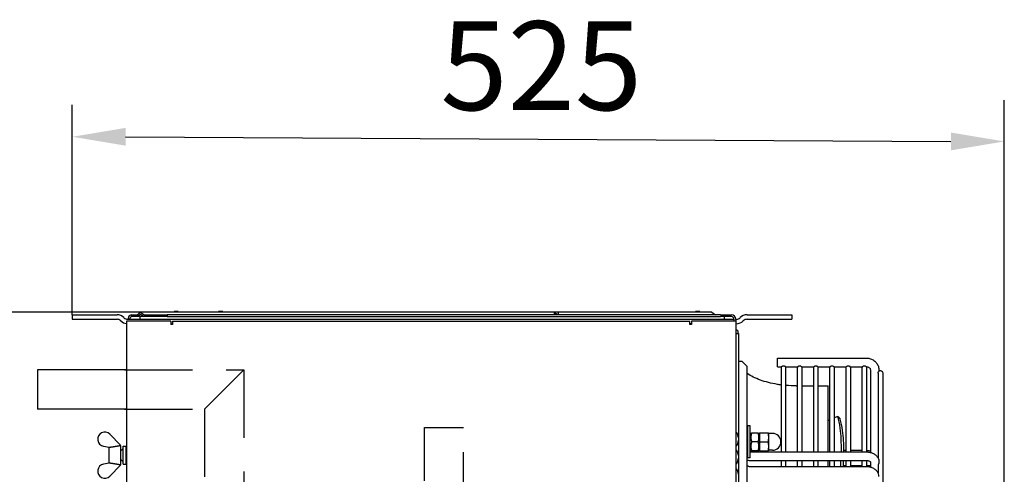
# Model space of a CAD drawing. Units: millimetres. Extents: x 13926 to 18648, y 15519 to 18857.
# Drawn here: x 17640 to 18194, y 17959 to 18215 of the extents above; entities that cross this region are included whole.
import ezdxf

# ---------------------------------------------------------------- set-up
doc = ezdxf.new("R2010")
doc.units = ezdxf.units.MM
doc.header["$LTSCALE"] = 6
doc.linetypes.add('HIDDEN', pattern=[9.525, 6.35, -3.175])
for name, color, linetype in [('00-DISEGNO', 7, 'Continuous'), ('00-NAS', 2, 'HIDDEN'), ('Q', 4, 'Continuous')]:
    doc.layers.add(name, color=color, linetype=linetype)
doc.styles.get("Standard").update_dxf_attribs({"font": 'tahoma.ttf'})

msp = doc.modelspace()

# ---------------------------------------------------------------- linework, layer by layer
for p, q in [((17669.65, 18048.87), (17694.86, 18048.87)), ((17669.65, 18048.87), (17669.65, 18046.37)), ((17703.15, 18048.87), (17706.15, 18048.87)), ((17703.15, 18047.87), (17703.15, 18048.87)), ((17706.48, 18047.87), (17703.15, 18047.87)), ((17706.15, 18048.87), (17708.15, 18050.37)), ((17708.15, 18049.12), (17706.48, 18047.87)), ((17709.82, 18047.87), (17706.48, 18047.87)), ((17707.65, 18047.87), (17707.65, 18046.39)), ((17941.15, 18050.37), (17708.15, 18050.37)), ((17708.15, 18050.37), (17710.15, 18048.87)), ((17709.82, 18047.87), (17708.15, 18049.12)), ((17723.15, 18047.87), (17709.82, 18047.87)), ((17710.15, 18048.87), (17723.15, 18048.87)), ((17723.15, 18048.87), (17723.15, 18047.87)), ((18034.55, 18048.87), (17723.15, 18048.87)), ((17723.15, 18047.87), (18034.55, 18047.87)), ((17726.94, 18050.62), (17726.83, 18050.37)), ((17726.94, 18050.62), (17726.97, 18050.7)), ((17727.52, 18050.82), (17727.16, 18050.82)), ((17727.52, 18050.65), (17727.52, 18050.82)), ((17728.77, 18050.82), (17727.52, 18050.82)), ((17727.52, 18050.37), (17727.52, 18050.65)), ((17728.77, 18050.82), (17728.77, 18050.65)), ((17729.14, 18050.82), (17728.77, 18050.82)), ((17728.77, 18050.65), (17728.77, 18050.37)), ((17729.33, 18050.7), (17729.36, 18050.62)), ((17729.47, 18050.37), (17729.36, 18050.62)), ((17751.94, 18050.62), (17751.83, 18050.37)), ((17751.94, 18050.62), (17751.97, 18050.7)), ((17752.52, 18050.82), (17752.16, 18050.82)), ((17752.52, 18050.65), (17752.52, 18050.82)), ((17753.77, 18050.82), (17752.52, 18050.82)), ((17752.52, 18050.37), (17752.52, 18050.65)), ((17753.77, 18050.82), (17753.77, 18050.65)), ((17754.14, 18050.82), (17753.77, 18050.82)), ((17753.77, 18050.65), (17753.77, 18050.37)), ((17754.33, 18050.7), (17754.36, 18050.62)), ((17754.47, 18050.37), (17754.36, 18050.62)), ((17941.15, 18048.87), (17941.15, 18050.37)), ((17943.15, 18050.37), (17941.15, 18050.37)), ((17941.15, 18049.22), (17942.65, 18049.22)), ((17942.65, 18049.22), (17942.65, 18048.87)), ((17943.15, 18050.37), (17943.15, 18048.87)), ((18029.65, 18050.37), (17943.15, 18050.37)), ((18020.44, 18050.62), (18020.33, 18050.37)), ((18020.44, 18050.62), (18020.47, 18050.7)), ((18021.02, 18050.82), (18020.66, 18050.82)), ((18021.02, 18050.65), (18021.02, 18050.82)), ((18022.27, 18050.82), (18021.02, 18050.82)), ((18021.02, 18050.37), (18021.02, 18050.65)), ((18022.27, 18050.82), (18022.27, 18050.65)), ((18022.64, 18050.82), (18022.27, 18050.82)), ((18022.27, 18050.65), (18022.27, 18050.37)), ((18022.83, 18050.7), (18022.86, 18050.62)), ((18022.97, 18050.37), (18022.86, 18050.62)), ((18029.65, 18050.37), (18031.65, 18048.87)), ((18034.55, 18048.87), (18040.55, 18048.87)), ((18040.55, 18047.87), (18034.55, 18047.87)), ((18036.65, 18046.39), (18036.65, 18047.87)), ((18040.55, 18047.87), (18040.55, 18048.87)), ((18049.44, 18048.87), (18074.65, 18048.87)), ((18074.65, 18048.87), (18074.65, 18046.37)), ((17669.65, 18046.37), (17694.86, 18046.37)), ((17696.98, 18045.49), (17696.99, 18045.48)), ((17698.75, 18047.26), (17698.76, 18047.25)), ((17700.15, 18045.37), (17700.15, 17615.37)), ((17725.15, 18045.37), (17700.15, 18045.37)), ((17700.88, 18046.37), (18042.15, 18046.37)), ((17701.15, 18046.87), (17701.15, 18046.37)), ((17702.15, 18046.37), (17702.15, 18046.87)), ((17707.65, 18046.39), (18036.65, 18046.39)), ((17707.65, 18046.39), (17707.65, 18046.37)), ((17725.15, 18045.37), (17725.15, 18043.37)), ((17725.15, 18043.87), (17726.15, 18043.87)), ((17726.15, 18043.37), (17725.15, 18043.37)), ((17726.15, 18045.37), (18017.15, 18045.37)), ((17726.15, 18045.37), (17726.15, 18043.37)), ((17935.22, 18046.39), (17935.22, 18046.37)), ((17940.07, 18046.39), (17940.07, 18046.37)), ((18017.15, 18043.37), (18017.15, 18045.37)), ((18018.15, 18043.87), (18017.15, 18043.87)), ((18018.15, 18043.37), (18017.15, 18043.37)), ((18043.15, 18045.37), (18018.15, 18045.37)), ((18018.15, 18045.37), (18018.15, 18043.37)), ((18036.65, 18046.37), (18036.65, 18046.39)), ((18042.15, 18045.37), (18042.15, 18046.27)), ((18043.15, 18046.37), (18043.42, 18046.37)), ((18043.15, 18046.27), (18043.15, 18045.37)), ((18043.15, 18045.37), (18043.15, 17615.37)), ((18043.15, 18043.87), (18043.42, 18043.87)), ((18045.54, 18047.25), (18045.55, 18047.26)), ((18047.31, 18045.48), (18047.32, 18045.49)), ((18049.44, 18046.37), (18074.65, 18046.37)), ((18043.15, 18038.37), (18044.3, 18038.37)), ((18044.65, 18038.37), (18044.3, 18038.37)), ((18044.4, 18038.37), (18044.4, 18039.63)), ((18044.65, 18038.37), (18044.65, 17619.37)), ((18044.65, 18022.87), (18046.53, 18022.87)), ((18046.53, 18022.87), (18049.52, 18019.87)), ((18046.57, 18022.87), (18046.53, 18022.87)), ((18049.57, 18019.87), (18046.57, 18022.87)), ((18066.55, 18019.67), (18066.55, 18024.47)), ((18066.55, 18024.47), (18116.85, 18024.47)), ((18049.52, 18019.87), (18049.57, 18019.87)), ((18049.52, 17635.87), (18049.52, 18019.87)), ((18049.57, 17635.87), (18049.57, 18019.87)), ((18066.55, 18019.67), (18068.88, 18019.67)), ((18068.55, 18018.77), (18068.55, 17971.69)), ((18071.02, 18019.67), (18077.98, 18019.67)), ((18071.35, 17971.69), (18071.35, 18018.77)), ((18077.65, 18018.77), (18077.65, 17971.69)), ((18080.12, 18019.67), (18087.08, 18019.67)), ((18080.45, 17971.69), (18080.45, 18018.77)), ((18086.75, 18018.77), (18086.75, 17971.69)), ((18089.22, 18019.67), (18096.18, 18019.67)), ((18089.55, 17971.69), (18089.55, 18018.77)), ((18095.85, 18018.77), (18095.85, 17971.69)), ((18098.32, 18019.67), (18105.28, 18019.67)), ((18098.65, 17971.69), (18098.65, 18018.77)), ((18104.95, 18018.77), (18104.95, 17971.69)), ((18107.42, 18019.67), (18114.38, 18019.67)), ((18107.75, 17971.69), (18107.75, 18018.77)), ((18114.05, 18018.77), (18114.05, 17971.69)), ((18116.52, 18019.67), (18116.85, 18019.67)), ((18116.85, 17971.69), (18116.85, 18018.77)), ((18118.85, 18017.67), (18118.85, 17971.45)), ((18123.15, 18015.96), (18123.15, 17968.28)), ((18123.65, 18017.67), (18123.65, 18017.04)), ((18125.95, 17641.77), (18125.95, 18015.97)), ((18077.15, 18008.87), (18077.65, 18008.87)), ((18080.45, 18008.87), (18086.75, 18008.87)), ((18089.55, 18008.87), (18095.15, 18008.87)), ((18095.15, 17971.69), (18095.15, 18008.87)), ((18100.51, 17991.61), (18101.76, 17990.15)), ((17696.85, 17975.47), (17690.81, 17981.66)), ((17867.82, 17985.41), (17889.82, 17985.41)), ((18049.65, 17986.36), (18049.65, 17968.36)), ((18051.25, 17986.36), (18049.65, 17986.36)), ((18051.25, 17968.36), (18051.25, 17986.36)), ((18051.25, 17981.81), (18051.57, 17982.36)), ((18051.57, 17982.36), (18052.01, 17982.36)), ((18055.69, 17982.36), (18052.01, 17982.36)), ((18055.69, 17982.36), (18056.13, 17982.36)), ((18056.45, 17981.81), (18056.13, 17982.36)), ((18056.45, 17982.36), (18056.45, 17979.86)), ((18061.24, 17982.36), (18056.66, 17982.36)), ((18061.45, 17982.36), (18061.45, 17979.86)), ((18063.7, 17982.11), (18061.45, 17982.11)), ((18044.61, 17979.62), (18044.61, 17978.12)), ((18055.69, 17977.36), (18052.01, 17977.36)), ((18056.45, 17979.86), (18056.45, 17974.86)), ((18056.66, 17977.36), (18061.24, 17977.36)), ((18061.45, 17979.86), (18061.45, 17974.86)), ((17687.26, 17974.93), (17690.45, 17974.37)), ((17690.45, 17974.37), (17690.45, 17974.15)), ((17690.45, 17965.59), (17690.45, 17974.15)), ((17690.45, 17965.59), (17690.45, 17974.15)), ((17696.85, 17975.17), (17696.85, 17975.47)), ((17696.85, 17975.35), (17696.95, 17975.37)), ((17696.95, 17964.37), (17696.95, 17975.37)), ((17696.95, 17972.37), (17697.05, 17972.37)), ((17697.05, 17972.37), (17698.35, 17973.67)), ((17698.35, 17964.87), (17698.35, 17974.87)), ((17698.35, 17974.87), (17700.05, 17974.87)), ((17700.05, 17964.87), (17700.05, 17974.87)), ((17700.05, 17972.37), (17700.15, 17972.37)), ((18051.25, 17972.91), (18051.57, 17972.36)), ((18051.45, 17971.69), (18116.85, 17971.69)), ((18052.01, 17972.36), (18051.57, 17972.36)), ((18055.69, 17972.36), (18052.01, 17972.36)), ((18056.13, 17972.36), (18055.69, 17972.36)), ((18056.45, 17972.91), (18056.13, 17972.36)), ((18056.45, 17974.86), (18056.45, 17972.36)), ((18056.66, 17972.36), (18061.24, 17972.36)), ((18061.45, 17974.86), (18061.45, 17972.36)), ((18063.7, 17972.61), (18061.45, 17972.61)), ((18104.95, 17972.42), (18103.9, 17972.42)), ((18114.05, 17972.42), (18107.75, 17972.42)), ((17690.45, 17965.37), (17687.26, 17964.81)), ((17690.45, 17965.59), (17690.45, 17965.37)), ((17696.95, 17967.37), (17697.05, 17967.37)), ((17697.05, 17967.37), (17698.35, 17966.07)), ((17698.35, 17964.87), (17700.05, 17964.87)), ((17700.05, 17967.37), (17700.15, 17967.37)), ((18044.61, 17969.62), (18044.61, 17968.12)), ((18051.25, 17968.36), (18049.65, 17968.36)), ((18051.45, 17966.89), (18116.85, 17966.89)), ((18068.55, 17966.89), (18068.55, 17963.32)), ((18071.35, 17963.32), (18071.35, 17966.89)), ((18077.65, 17966.89), (18077.65, 17963.32)), ((18080.45, 17963.32), (18080.45, 17966.89)), ((18086.75, 17966.89), (18086.75, 17963.32)), ((18089.55, 17963.32), (18089.55, 17966.89)), ((18095.15, 17963.32), (18095.15, 17966.89)), ((18095.85, 17966.89), (18095.85, 17963.32)), ((18098.65, 17963.32), (18098.65, 17966.89)), ((18104.95, 17966.89), (18104.95, 17963.32)), ((18107.75, 17963.32), (18107.75, 17966.89)), ((18114.05, 17966.89), (18114.05, 17963.32)), ((18116.85, 17963.32), (18116.85, 17966.89)), ((18118.85, 17966.15), (18118.85, 17963.08)), ((18123.65, 17966.18), (18123.65, 17965.68)), ((17690.81, 17958.08), (17696.85, 17964.27)), ((17696.85, 17964.27), (17696.85, 17964.57)), ((17696.85, 17964.38), (17696.95, 17964.37)), ((18116.85, 17963.32), (18051.45, 17963.32)), ((18103.63, 17964.1), (18104.95, 17964.1)), ((18107.75, 17964.1), (18114.05, 17964.1)), ((18123.15, 17963.91), (18123.15, 17959.91))]:
    msp.add_line(p, q)
for centre, radius, start, end in [((17694.86, 18043.37), 5.5, 45, 90), ((17703.15, 18046.87), 2, 90, 180), ((17703.15, 18046.87), 1, 90, 180), ((17727.16, 18050.62), 0.2, 90, 156.3739), ((17729.14, 18050.62), 0.2, 23.6379, 90), ((17752.16, 18050.62), 0.2, 90, 156.3739), ((17754.14, 18050.62), 0.2, 23.6379, 90), ((17937.65, 18039.1), 11.29, 86.5891, 93.4109), ((17937.65, 18039.1), 11.29, 63.6849, 71.9406), ((18020.66, 18050.62), 0.2, 90, 156.3739), ((18022.64, 18050.62), 0.2, 23.6379, 90), ((18040.55, 18046.27), 2.6, 0, 90), ((18040.55, 18046.27), 1.6, 0, 90), ((18049.44, 18043.37), 5.5, 90, 135), ((17694.86, 18043.37), 3, 45, 90), ((17700.88, 18049.37), 5.5, 225, 262.392), ((17700.88, 18049.37), 3, 225, 270), ((18043.42, 18049.37), 3, 270, 315), ((18043.42, 18049.37), 5.5, 270, 315), ((18049.44, 18043.37), 3, 90, 135), ((18042.89, 18038.38), 2, 43.583, 82.6613), ((18044.15, 18038.42), 1, 180, 182.7726), ((18044.2, 18039.63), 0.2, 0, 43.583), ((18069.95, 18018.77), 1.4, 140.0344, 180), ((18069.95, 18018.77), 1.4, 0, 39.9656), ((18079.05, 18018.77), 1.4, 140.0344, 180), ((18079.05, 18018.77), 1.4, 0, 39.9656), ((18088.15, 18018.77), 1.4, 140.0344, 180), ((18088.15, 18018.77), 1.4, 0, 39.9656), ((18097.25, 18018.77), 1.4, 140.0344, 180), ((18097.25, 18018.77), 1.4, 0, 39.9656), ((18106.35, 18018.77), 1.4, 140.0344, 180), ((18106.35, 18018.77), 1.4, 0, 39.9656), ((18115.45, 18018.77), 1.4, 140.0344, 180), ((18115.45, 18018.77), 1.4, 0, 39.9656), ((18124.55, 18015.97), 1.4, 0, 130.0052), ((17687.95, 17978.87), 4, 44.279, 260.0439), ((18043.45, 17982.35), 0.3, 28.955, 180), ((18037.15, 17978.87), 7.5, 5.7392, 28.955), ((18063.7, 17977.36), 4.75, 270, 90), ((18037.15, 17978.87), 7.5, 331.045, 354.2608), ((18043.45, 17975.38), 0.3, 180, 331.045), ((18043.45, 17972.35), 0.3, 28.955, 180), ((18037.15, 17968.87), 7.5, 5.7392, 28.955), ((17687.95, 17960.87), 4, 99.9561, 315.721), ((18043.45, 17965.38), 0.3, 180, 331.045), ((18037.15, 17968.87), 7.5, 331.045, 354.2608), ((18043.45, 17961.85), 0.3, 28.955, 180), ((18037.15, 17958.37), 7.5, 5.7392, 28.955)]:
    msp.add_arc(centre, radius, start, end)
for points, knots in [([(18068.93, 18019.73), (18068.9, 18019.69), (18068.88, 18019.67), (18068.88, 18019.67), (18068.88, 18019.67), (18068.88, 18019.67), (18068.88, 18019.67), (18068.88, 18019.67), (18068.88, 18019.67), (18068.88, 18019.67), (18068.88, 18019.67), (18068.88, 18019.67), (18068.88, 18019.67), (18068.88, 18019.67), (18068.88, 18019.67), (18068.88, 18019.67), (18068.88, 18019.67), (18068.88, 18019.67), (18068.88, 18019.67), (18068.89, 18019.69), (18068.91, 18019.71), (18068.98, 18019.77), (18069.03, 18019.82), (18069.17, 18019.93), (18069.25, 18019.98), (18069.44, 18020.07), (18069.54, 18020.1), (18069.75, 18020.15), (18069.85, 18020.16), (18069.95, 18020.16), (18070.06, 18020.16), (18070.18, 18020.14), (18070.4, 18020.09), (18070.5, 18020.05), (18070.7, 18019.95), (18070.78, 18019.89), (18070.93, 18019.77), (18070.98, 18019.71), (18071.01, 18019.68), (18071.02, 18019.67), (18071.02, 18019.67), (18071.02, 18019.67), (18071.02, 18019.67), (18071.02, 18019.67), (18071.02, 18019.67), (18071.02, 18019.67), (18071.02, 18019.67), (18071.02, 18019.67), (18071.02, 18019.67), (18071.02, 18019.67), (18071.02, 18019.67), (18071.02, 18019.67), (18071.02, 18019.67), (18071.02, 18019.67), (18071.02, 18019.68), (18071.01, 18019.69), (18070.99, 18019.71), (18070.98, 18019.72), (18070.97, 18019.73)], [0.5454244, 0.5454244, 0.5454244, 0.5454244, 0.5854391, 0.5854391, 0.5887342, 0.5887342, 0.5896404, 0.5896404, 0.5901748, 0.5901748, 0.5906384, 0.5906384, 0.5912056, 0.5912056, 0.5922793, 0.5922793, 0.598351, 0.598351, 0.6091458, 0.6091458, 0.642182, 0.642182, 0.6827648, 0.6827648, 0.7223113, 0.7223113, 0.7582184, 0.7582184, 0.788244, 0.788244, 0.788244, 0.8225332, 0.8225332, 0.8605904, 0.8605904, 0.9062427, 0.9062427, 0.9597579, 0.9597579, 0.9830364, 0.9830364, 0.984707, 0.984707, 0.9853305, 0.9853305, 0.9857731, 0.9857731, 0.9861909, 0.9861909, 0.9867704, 0.9867704, 0.987915, 0.987915, 0.9958218, 0.9958218, 1.0209716, 1.0209716, 1.032697, 1.032697, 1.032697, 1.032697]), ([(18078.03, 18019.73), (18078, 18019.69), (18077.98, 18019.67), (18077.98, 18019.67), (18077.98, 18019.67), (18077.98, 18019.67), (18077.98, 18019.67), (18077.98, 18019.67), (18077.98, 18019.67), (18077.98, 18019.67), (18077.98, 18019.67), (18077.98, 18019.67), (18077.98, 18019.67), (18077.98, 18019.67), (18077.98, 18019.67), (18077.98, 18019.67), (18077.98, 18019.67), (18077.98, 18019.67), (18077.98, 18019.67), (18077.99, 18019.69), (18078.01, 18019.71), (18078.08, 18019.77), (18078.13, 18019.82), (18078.27, 18019.93), (18078.35, 18019.98), (18078.54, 18020.07), (18078.64, 18020.1), (18078.85, 18020.15), (18078.95, 18020.16), (18079.05, 18020.16), (18079.16, 18020.16), (18079.28, 18020.14), (18079.5, 18020.09), (18079.6, 18020.05), (18079.8, 18019.95), (18079.88, 18019.89), (18080.03, 18019.77), (18080.08, 18019.71), (18080.11, 18019.68), (18080.12, 18019.67), (18080.12, 18019.67), (18080.12, 18019.67), (18080.12, 18019.67), (18080.12, 18019.67), (18080.12, 18019.67), (18080.12, 18019.67), (18080.12, 18019.67), (18080.12, 18019.67), (18080.12, 18019.67), (18080.12, 18019.67), (18080.12, 18019.67), (18080.12, 18019.67), (18080.12, 18019.67), (18080.12, 18019.67), (18080.12, 18019.68), (18080.11, 18019.69), (18080.09, 18019.71), (18080.08, 18019.72), (18080.07, 18019.73)], [0.5454244, 0.5454244, 0.5454244, 0.5454244, 0.5854391, 0.5854391, 0.5887342, 0.5887342, 0.5896404, 0.5896404, 0.5901748, 0.5901748, 0.5906384, 0.5906384, 0.5912056, 0.5912056, 0.5922793, 0.5922793, 0.598351, 0.598351, 0.6091458, 0.6091458, 0.642182, 0.642182, 0.6827648, 0.6827648, 0.7223113, 0.7223113, 0.7582184, 0.7582184, 0.788244, 0.788244, 0.788244, 0.8225332, 0.8225332, 0.8605904, 0.8605904, 0.9062427, 0.9062427, 0.9597579, 0.9597579, 0.9830364, 0.9830364, 0.984707, 0.984707, 0.9853305, 0.9853305, 0.9857731, 0.9857731, 0.9861909, 0.9861909, 0.9867704, 0.9867704, 0.987915, 0.987915, 0.9958218, 0.9958218, 1.0209716, 1.0209716, 1.032697, 1.032697, 1.032697, 1.032697]), ([(18087.13, 18019.73), (18087.1, 18019.69), (18087.08, 18019.67), (18087.08, 18019.67), (18087.08, 18019.67), (18087.08, 18019.67), (18087.08, 18019.67), (18087.08, 18019.67), (18087.08, 18019.67), (18087.08, 18019.67), (18087.08, 18019.67), (18087.08, 18019.67), (18087.08, 18019.67), (18087.08, 18019.67), (18087.08, 18019.67), (18087.08, 18019.67), (18087.08, 18019.67), (18087.08, 18019.67), (18087.08, 18019.67), (18087.09, 18019.69), (18087.11, 18019.71), (18087.18, 18019.77), (18087.23, 18019.82), (18087.37, 18019.93), (18087.45, 18019.98), (18087.64, 18020.07), (18087.74, 18020.1), (18087.95, 18020.15), (18088.05, 18020.16), (18088.15, 18020.16), (18088.26, 18020.16), (18088.38, 18020.14), (18088.6, 18020.09), (18088.7, 18020.05), (18088.9, 18019.95), (18088.98, 18019.89), (18089.13, 18019.77), (18089.18, 18019.71), (18089.21, 18019.68), (18089.22, 18019.67), (18089.22, 18019.67), (18089.22, 18019.67), (18089.22, 18019.67), (18089.22, 18019.67), (18089.22, 18019.67), (18089.22, 18019.67), (18089.22, 18019.67), (18089.22, 18019.67), (18089.22, 18019.67), (18089.22, 18019.67), (18089.22, 18019.67), (18089.22, 18019.67), (18089.22, 18019.67), (18089.22, 18019.67), (18089.22, 18019.68), (18089.21, 18019.69), (18089.19, 18019.71), (18089.18, 18019.72), (18089.17, 18019.73)], [0.5454244, 0.5454244, 0.5454244, 0.5454244, 0.5854391, 0.5854391, 0.5887342, 0.5887342, 0.5896403, 0.5896403, 0.5901748, 0.5901748, 0.5906384, 0.5906384, 0.5912056, 0.5912056, 0.5922793, 0.5922793, 0.598351, 0.598351, 0.6091458, 0.6091458, 0.642182, 0.642182, 0.6827648, 0.6827648, 0.7223113, 0.7223113, 0.7582184, 0.7582184, 0.788244, 0.788244, 0.788244, 0.8225332, 0.8225332, 0.8605904, 0.8605904, 0.9062427, 0.9062427, 0.9597579, 0.9597579, 0.9830364, 0.9830364, 0.984707, 0.984707, 0.9853305, 0.9853305, 0.9857731, 0.9857731, 0.9861908, 0.9861908, 0.9867704, 0.9867704, 0.987915, 0.987915, 0.9958218, 0.9958218, 1.0209716, 1.0209716, 1.032697, 1.032697, 1.032697, 1.032697]), ([(18096.23, 18019.73), (18096.2, 18019.69), (18096.18, 18019.67), (18096.18, 18019.67), (18096.18, 18019.67), (18096.18, 18019.67), (18096.18, 18019.67), (18096.18, 18019.67), (18096.18, 18019.67), (18096.18, 18019.67), (18096.18, 18019.67), (18096.18, 18019.67), (18096.18, 18019.67), (18096.18, 18019.67), (18096.18, 18019.67), (18096.18, 18019.67), (18096.18, 18019.67), (18096.18, 18019.67), (18096.18, 18019.67), (18096.19, 18019.69), (18096.21, 18019.71), (18096.28, 18019.77), (18096.33, 18019.82), (18096.47, 18019.93), (18096.55, 18019.98), (18096.74, 18020.07), (18096.84, 18020.1), (18097.05, 18020.15), (18097.15, 18020.16), (18097.25, 18020.16), (18097.36, 18020.16), (18097.48, 18020.14), (18097.7, 18020.09), (18097.8, 18020.05), (18098, 18019.95), (18098.08, 18019.89), (18098.23, 18019.77), (18098.28, 18019.71), (18098.31, 18019.68), (18098.32, 18019.67), (18098.32, 18019.67), (18098.32, 18019.67), (18098.32, 18019.67), (18098.32, 18019.67), (18098.32, 18019.67), (18098.32, 18019.67), (18098.32, 18019.67), (18098.32, 18019.67), (18098.32, 18019.67), (18098.32, 18019.67), (18098.32, 18019.67), (18098.32, 18019.67), (18098.32, 18019.67), (18098.32, 18019.67), (18098.32, 18019.68), (18098.31, 18019.69), (18098.29, 18019.71), (18098.28, 18019.72), (18098.27, 18019.73)], [0.5454244, 0.5454244, 0.5454244, 0.5454244, 0.5854391, 0.5854391, 0.5887342, 0.5887342, 0.5896403, 0.5896403, 0.5901748, 0.5901748, 0.5906384, 0.5906384, 0.5912056, 0.5912056, 0.5922793, 0.5922793, 0.598351, 0.598351, 0.6091458, 0.6091458, 0.642182, 0.642182, 0.6827648, 0.6827648, 0.7223113, 0.7223113, 0.7582184, 0.7582184, 0.788244, 0.788244, 0.788244, 0.8225332, 0.8225332, 0.8605904, 0.8605904, 0.9062427, 0.9062427, 0.9597579, 0.9597579, 0.9830364, 0.9830364, 0.984707, 0.984707, 0.9853305, 0.9853305, 0.9857731, 0.9857731, 0.9861908, 0.9861908, 0.9867704, 0.9867704, 0.987915, 0.987915, 0.9958218, 0.9958218, 1.0209716, 1.0209716, 1.032697, 1.032697, 1.032697, 1.032697]), ([(18105.33, 18019.73), (18105.3, 18019.69), (18105.28, 18019.67), (18105.28, 18019.67), (18105.28, 18019.67), (18105.28, 18019.67), (18105.28, 18019.67), (18105.28, 18019.67), (18105.28, 18019.67), (18105.28, 18019.67), (18105.28, 18019.67), (18105.28, 18019.67), (18105.28, 18019.67), (18105.28, 18019.67), (18105.28, 18019.67), (18105.28, 18019.67), (18105.28, 18019.67), (18105.28, 18019.67), (18105.28, 18019.67), (18105.29, 18019.69), (18105.31, 18019.71), (18105.38, 18019.77), (18105.43, 18019.82), (18105.57, 18019.93), (18105.65, 18019.98), (18105.84, 18020.07), (18105.94, 18020.1), (18106.15, 18020.15), (18106.25, 18020.16), (18106.35, 18020.16), (18106.46, 18020.16), (18106.58, 18020.14), (18106.8, 18020.09), (18106.9, 18020.05), (18107.1, 18019.95), (18107.18, 18019.89), (18107.33, 18019.77), (18107.38, 18019.71), (18107.41, 18019.68), (18107.42, 18019.67), (18107.42, 18019.67), (18107.42, 18019.67), (18107.42, 18019.67), (18107.42, 18019.67), (18107.42, 18019.67), (18107.42, 18019.67), (18107.42, 18019.67), (18107.42, 18019.67), (18107.42, 18019.67), (18107.42, 18019.67), (18107.42, 18019.67), (18107.42, 18019.67), (18107.42, 18019.67), (18107.42, 18019.67), (18107.42, 18019.68), (18107.41, 18019.69), (18107.39, 18019.71), (18107.38, 18019.72), (18107.37, 18019.73)], [0.5454244, 0.5454244, 0.5454244, 0.5454244, 0.5854391, 0.5854391, 0.5887342, 0.5887342, 0.5896403, 0.5896403, 0.5901748, 0.5901748, 0.5906384, 0.5906384, 0.5912056, 0.5912056, 0.5922793, 0.5922793, 0.598351, 0.598351, 0.6091458, 0.6091458, 0.642182, 0.642182, 0.6827648, 0.6827648, 0.7223113, 0.7223113, 0.7582184, 0.7582184, 0.788244, 0.788244, 0.788244, 0.8225332, 0.8225332, 0.8605904, 0.8605904, 0.9062427, 0.9062427, 0.9597579, 0.9597579, 0.9830364, 0.9830364, 0.984707, 0.984707, 0.9853305, 0.9853305, 0.9857731, 0.9857731, 0.9861908, 0.9861908, 0.9867704, 0.9867704, 0.987915, 0.987915, 0.9958218, 0.9958218, 1.0209716, 1.0209716, 1.032697, 1.032697, 1.032697, 1.032697]), ([(18114.43, 18019.73), (18114.4, 18019.69), (18114.38, 18019.67), (18114.38, 18019.67), (18114.38, 18019.67), (18114.38, 18019.67), (18114.38, 18019.67), (18114.38, 18019.67), (18114.38, 18019.67), (18114.38, 18019.67), (18114.38, 18019.67), (18114.38, 18019.67), (18114.38, 18019.67), (18114.38, 18019.67), (18114.38, 18019.67), (18114.38, 18019.67), (18114.38, 18019.67), (18114.38, 18019.67), (18114.38, 18019.67), (18114.39, 18019.69), (18114.41, 18019.71), (18114.48, 18019.77), (18114.53, 18019.82), (18114.67, 18019.93), (18114.75, 18019.98), (18114.94, 18020.07), (18115.04, 18020.1), (18115.25, 18020.15), (18115.35, 18020.16), (18115.45, 18020.16), (18115.56, 18020.16), (18115.68, 18020.14), (18115.9, 18020.09), (18116, 18020.05), (18116.2, 18019.95), (18116.28, 18019.89), (18116.43, 18019.77), (18116.48, 18019.71), (18116.51, 18019.68), (18116.52, 18019.67), (18116.52, 18019.67), (18116.52, 18019.67), (18116.52, 18019.67), (18116.52, 18019.67), (18116.52, 18019.67), (18116.52, 18019.67), (18116.52, 18019.67), (18116.52, 18019.67), (18116.52, 18019.67), (18116.52, 18019.67), (18116.52, 18019.67), (18116.52, 18019.67), (18116.52, 18019.67), (18116.52, 18019.67), (18116.52, 18019.68), (18116.51, 18019.69), (18116.49, 18019.71), (18116.48, 18019.72), (18116.47, 18019.73)], [0.5454244, 0.5454244, 0.5454244, 0.5454244, 0.5854391, 0.5854391, 0.5887342, 0.5887342, 0.5896404, 0.5896404, 0.5901748, 0.5901748, 0.5906384, 0.5906384, 0.5912056, 0.5912056, 0.5922793, 0.5922793, 0.598351, 0.598351, 0.6091458, 0.6091458, 0.642182, 0.642182, 0.6827648, 0.6827648, 0.7223113, 0.7223113, 0.7582184, 0.7582184, 0.788244, 0.788244, 0.788244, 0.8225332, 0.8225332, 0.8605904, 0.8605904, 0.9062427, 0.9062427, 0.9597579, 0.9597579, 0.9830364, 0.9830364, 0.984707, 0.984707, 0.9853305, 0.9853305, 0.9857731, 0.9857731, 0.9861908, 0.9861908, 0.9867704, 0.9867704, 0.987915, 0.987915, 0.9958218, 0.9958218, 1.0209716, 1.0209716, 1.032697, 1.032697, 1.032697, 1.032697]), ([(18116.85, 18024.47), (18117.56, 18024.47), (18118.27, 18024.35), (18119.63, 18023.91), (18120.27, 18023.59), (18121.42, 18022.75), (18121.93, 18022.24), (18122.77, 18021.09), (18123.1, 18020.45), (18123.54, 18019.09), (18123.65, 18018.38), (18123.65, 18017.67)], [4.712389, 4.712389, 4.712389, 4.712389, 5.026548, 5.026548, 5.340708, 5.340708, 5.654867, 5.654867, 5.969026, 5.969026, 6.283185, 6.283185, 6.283185, 6.283185]), ([(18068.55, 18009.41), (18067.86, 18009.5), (18067.17, 18009.6), (18063.06, 18010.27), (18059.82, 18011.1), (18054.1, 18013.17), (18051.61, 18014.41), (18049.57, 18015.79)], [0.2520218, 0.2520218, 0.2520218, 0.2520218, 0.3141593, 0.3141593, 0.6283185, 0.6283185, 0.9338303, 0.9338303, 0.9338303, 0.9338303]), ([(18116.85, 18019.67), (18117.06, 18019.67), (18117.27, 18019.63), (18117.67, 18019.51), (18117.86, 18019.41), (18118.19, 18019.16), (18118.34, 18019.01), (18118.59, 18018.67), (18118.69, 18018.48), (18118.82, 18018.09), (18118.85, 18017.88), (18118.85, 18017.67)], [4.712389, 4.712389, 4.712389, 4.712389, 5.026548, 5.026548, 5.340708, 5.340708, 5.654867, 5.654867, 5.969026, 5.969026, 6.283185, 6.283185, 6.283185, 6.283185]), ([(18123.15, 18015.96), (18123.15, 18016.02), (18123.15, 18016.09), (18123.18, 18016.26), (18123.21, 18016.37), (18123.29, 18016.58), (18123.34, 18016.68), (18123.46, 18016.85), (18123.53, 18016.92), (18123.62, 18017.01), (18123.64, 18017.03), (18123.65, 18017.04), (18123.65, 18017.04), (18123.65, 18017.04), (18123.65, 18017.04), (18123.65, 18017.04), (18123.65, 18017.04), (18123.65, 18017.04), (18123.65, 18017.04), (18123.65, 18017.04)], [1.1568908, 1.1568908, 1.1568908, 1.1568908, 1.1794546, 1.1794546, 1.2214287, 1.2214287, 1.2698062, 1.2698062, 1.3250601, 1.3250601, 1.3792658, 1.3792658, 1.3834627, 1.3834627, 1.3845738, 1.3845738, 1.38522, 1.38522, 1.3854751, 1.3854751, 1.3854751, 1.3854751]), ([(18102.51, 17971.69), (18102.61, 17976.8), (18102.27, 17984.07), (18101.09, 17989.7), (18100.51, 17991.61)], [0.7102657, 0.7102657, 0.7102657, 0.7102657, 0.8888889, 1, 1, 1, 1]), ([(18103.9, 17971.69), (18103.92, 17976.24), (18103.51, 17982.98), (18102.35, 17988.26), (18101.76, 17990.15)], [0.7241155, 0.7241155, 0.7241155, 0.7241155, 0.8888889, 1, 1, 1, 1]), ([(18051.25, 17971.69), (18051.3, 17971.69), (18051.34, 17971.69), (18051.41, 17971.69), (18051.43, 17971.69), (18051.45, 17971.69)], [4.63839303, 4.63839303, 4.63839303, 4.63839303, 4.69009496, 4.69009496, 4.71238898, 4.71238898, 4.71238898, 4.71238898]), ([(18118.85, 17972.18), (18118.44, 17972.28), (18118.02, 17972.35), (18117.35, 17972.41), (18117.1, 17972.42), (18116.85, 17972.42)], [1.2394782, 1.2394782, 1.2394782, 1.2394782, 1.4486987, 1.4486987, 1.5707963, 1.5707963, 1.5707963, 1.5707963]), ([(18116.85, 17971.69), (18117.49, 17971.69), (18118.13, 17971.62), (18119.36, 17971.33), (18119.97, 17971.12), (18121.09, 17970.54), (18121.62, 17970.18), (18122.54, 17969.28), (18122.94, 17968.75), (18123.46, 17967.62), (18123.61, 17967.04), (18123.65, 17966.36), (18123.65, 17966.27), (18123.65, 17966.18)], [4.712389, 4.712389, 4.712389, 4.712389, 5.026548, 5.026548, 5.340708, 5.340708, 5.654867, 5.654867, 5.969026, 5.969026, 6.241543, 6.241543, 6.283185, 6.283185, 6.283185, 6.283185]), ([(18049.57, 17967.09), (18049.94, 17967.01), (18050.32, 17966.95), (18050.94, 17966.9), (18051.2, 17966.89), (18051.45, 17966.89)], [4.401427, 4.401427, 4.401427, 4.401427, 4.5878477, 4.5878477, 4.712389, 4.712389, 4.712389, 4.712389]), ([(18103.59, 17963.32), (18103.66, 17964.48), (18103.73, 17965.67), (18103.78, 17966.83), (18103.78, 17966.89)], [0.62946888, 0.62946888, 0.62946888, 0.62946888, 0.66666667, 0.66839293, 0.66839293, 0.66839293, 0.66839293]), ([(18116.85, 17966.89), (18117.06, 17966.89), (18117.28, 17966.87), (18117.68, 17966.8), (18117.87, 17966.75), (18118.2, 17966.63), (18118.34, 17966.56), (18118.57, 17966.43), (18118.66, 17966.36), (18118.79, 17966.24), (18118.82, 17966.19), (18118.85, 17966.14), (18118.86, 17966.13), (18118.86, 17966.13)], [4.712389, 4.712389, 4.712389, 4.712389, 4.94927, 4.94927, 5.183543, 5.183543, 5.411473, 5.411473, 5.634818, 5.634818, 5.867875, 5.867875, 6.029573, 6.029573, 6.029573, 6.029573]), ([(18123.65, 17965.68), (18123.65, 17965.68), (18123.65, 17965.67), (18123.65, 17965.67), (18123.65, 17965.67), (18123.65, 17965.67), (18123.65, 17965.67), (18123.65, 17965.66), (18123.65, 17965.66), (18123.65, 17965.59), (18123.64, 17965.52), (18123.6, 17965.29), (18123.55, 17965.12), (18123.43, 17964.82), (18123.37, 17964.68), (18123.27, 17964.42), (18123.23, 17964.31), (18123.17, 17964.1), (18123.15, 17964.01), (18123.15, 17963.92), (18123.15, 17963.91), (18123.15, 17963.91)], [0.4576236, 0.4576236, 0.4576236, 0.4576236, 0.4577663, 0.4577663, 0.4582892, 0.4582892, 0.459025, 0.459025, 0.4609929, 0.4609929, 0.488221, 0.488221, 0.5473751, 0.5473751, 0.598953, 0.598953, 0.6421079, 0.6421079, 0.6813638, 0.6813638, 0.6845677, 0.6845677, 0.6845677, 0.6845677]), ([(18051.45, 17963.32), (18051.24, 17963.32), (18051.02, 17963.34), (18050.62, 17963.41), (18050.43, 17963.46), (18050.1, 17963.57), (18049.96, 17963.64), (18049.73, 17963.78), (18049.64, 17963.85), (18049.58, 17963.91), (18049.57, 17963.91), (18049.57, 17963.91)], [1.5707963, 1.5707963, 1.5707963, 1.5707963, 1.8076776, 1.8076776, 2.0419503, 2.0419503, 2.2698804, 2.2698804, 2.4932252, 2.4932252, 2.4989497, 2.4989497, 2.4989497, 2.4989497]), ([(18116.85, 17964.1), (18117.49, 17964.1), (18118.13, 17964.03), (18118.78, 17963.88), (18118.82, 17963.87), (18118.85, 17963.86)], [4.712389, 4.712389, 4.712389, 4.712389, 5.0265482, 5.0265482, 5.0437072, 5.0437072, 5.0437072, 5.0437072]), ([(18123.65, 17957.82), (18123.65, 17958.36), (18123.55, 17958.9), (18123.18, 17959.93), (18122.89, 17960.42), (18122.16, 17961.33), (18121.69, 17961.75), (18120.65, 17962.43), (18120.07, 17962.7), (18118.87, 17963.1), (18118.24, 17963.23), (18117.36, 17963.31), (18117.1, 17963.32), (18116.85, 17963.32)], [0, 0, 0, 0, 0.250249, 0.250249, 0.514985, 0.514985, 0.817937, 0.817937, 1.132096, 1.132096, 1.446255, 1.446255, 1.570796, 1.570796, 1.570796, 1.570796])]:
    msp.add_open_spline(points, degree=3, knots=knots)
for points in [[(18077.15, 18008.87), (18075.21, 18008.87), (18073.26, 18008.95), (18071.35, 18009.11)], [(18095.85, 17989.55), (18095.62, 17989.44), (18095.38, 17989.33), (18095.15, 17989.22)], [(18100.51, 17991.61), (18099.89, 17991.35), (18099.27, 17991.09), (18098.65, 17990.82)], [(18049.57, 17972.28), (18049.59, 17972.26), (18049.62, 17972.23), (18049.65, 17972.21)], [(18102.11, 17963.32), (18102.2, 17964.54), (18102.27, 17965.73), (18102.34, 17966.89)]]:
    msp.add_open_spline(points, degree=3)
for points, weights in [([(18052.01, 17982.36), (18051.18, 17979.86), (18052.01, 17977.36)], [1, 1.15470053838, 1]), ([(18055.69, 17977.36), (18056.52, 17979.86), (18055.69, 17982.36)], [1, 1.15470053838, 1]), ([(18056.45, 17979.86), (18056.45, 17981.02), (18056.66, 17982.36)], [1, 1.0930923738, 1.10906450004]), ([(18056.66, 17982.36), (18056.45, 17982.36), (18056.45, 17982.36)], [1.10906450004, 1.0930923738, 1]), ([(18061.24, 17982.36), (18061.45, 17981.02), (18061.45, 17979.86)], [1.10906450004, 1.0930923738, 1]), ([(18061.45, 17982.36), (18061.45, 17982.36), (18061.24, 17982.36)], [1, 1.0930923738, 1.10906450004]), ([(18052.01, 17977.36), (18051.18, 17974.86), (18052.01, 17972.36)], [1, 1.15470053838, 1]), ([(18055.69, 17972.36), (18056.52, 17974.86), (18055.69, 17977.36)], [1, 1.15470053838, 1]), ([(18056.66, 17977.36), (18056.45, 17978.7), (18056.45, 17979.86)], [1.10906450004, 1.0930923738, 1]), ([(18056.45, 17974.86), (18056.45, 17976.02), (18056.66, 17977.36)], [1, 1.0930923738, 1.10906450004]), ([(18061.45, 17979.86), (18061.45, 17978.7), (18061.24, 17977.36)], [1, 1.0930923738, 1.10906450004]), ([(18061.24, 17977.36), (18061.45, 17976.02), (18061.45, 17974.86)], [1.10906450004, 1.0930923738, 1]), ([(17696.85, 17975.17), (17693.31, 17974.61), (17690.45, 17974.15)], [1, 1.00532433998, 1]), ([(18056.66, 17972.36), (18056.45, 17973.7), (18056.45, 17974.86)], [1.10906450004, 1.0930923738, 1]), ([(18056.45, 17972.36), (18056.45, 17972.36), (18056.66, 17972.36)], [1, 1.0930923738, 1.10906450004]), ([(18061.45, 17974.86), (18061.45, 17973.7), (18061.24, 17972.36)], [1, 1.0930923738, 1.10906450004]), ([(18061.24, 17972.36), (18061.45, 17972.36), (18061.45, 17972.36)], [1.10906450004, 1.0930923738, 1]), ([(17690.45, 17965.59), (17693.31, 17965.13), (17696.85, 17964.57)], [1, 1.00532433998, 1])]:
    msp.add_rational_spline(points, weights, degree=2)
at = {"layer": '00-DISEGNO'}
for p, q in [((17650.15, 18017.82), (17650.15, 17995.82)), ((17700.15, 18017.82), (17650.15, 18017.82)), ((17700.15, 17995.82), (17650.15, 17995.82))]:
    msp.add_line(p, q, dxfattribs=at)
at = {"layer": '00-NAS', "color": 7}
for p, q in [((17699.15, 18017.82), (17766.15, 18017.82)), ((17744.15, 17995.82), (17766.15, 18017.82)), ((17766.15, 18017.82), (17766.15, 17680.15)), ((17699.15, 17995.82), (17744.15, 17995.82)), ((17744.15, 17995.82), (17744.15, 17680.15)), ((17867.82, 17669.74), (17867.82, 17985.41)), ((17889.82, 17647.74), (17889.82, 17985.41))]:
    msp.add_line(p, q, dxfattribs=at)
at = {"layer": 'Q', "ltscale": 25.4}
for p, q in [((17669.65, 18048.87), (17669.65, 18167.01)), ((18194.21, 17828.87), (18194.21, 18169.63)), ((17699.65, 18149.04), (18164.21, 18146.42)), ((17715.9, 18050.37), (17429.63, 18050.37))]:
    msp.add_line(p, q, dxfattribs=at)
for points in [[(17699.65, 18154.04), (17699.65, 18144.04), (17669.65, 18149.04)], [(18164.21, 18151.42), (18164.21, 18141.42), (18194.21, 18146.42)]]:
    msp.add_solid(points, dxfattribs=at)

# ---------------------------------------------------------------- texts
at = {"layer": 'Q', "color": 7, "linetype": 'ByBlock'}
msp.add_text('525', height=50, dxfattribs=at).set_placement((17876.85, 18164.04))

doc.saveas('drawing.dxf')
